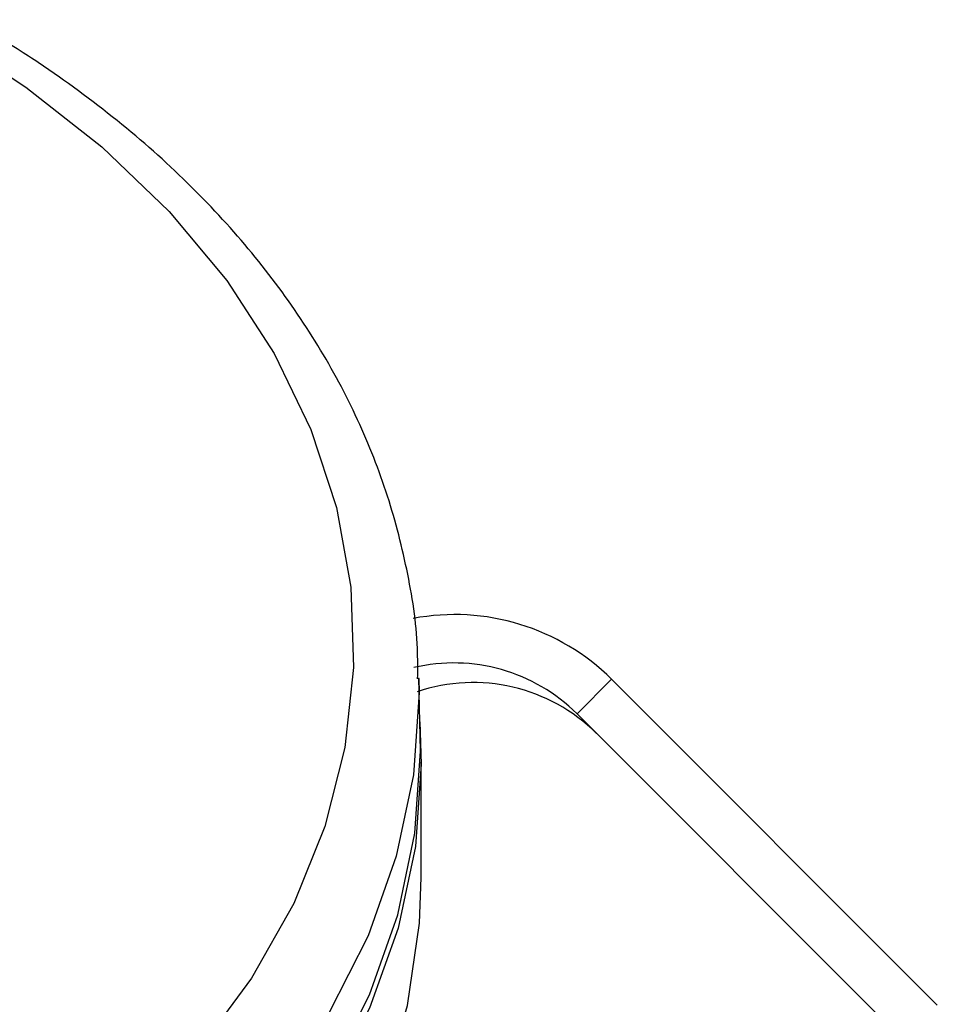
# Model space of a CAD drawing. Extents: x 14 to 375, y 0 to 274.
# Drawn here: x 358 to 373, y 143 to 158 of the extents above; entities that cross this region are included whole.
import ezdxf

# ---------------------------------------------------------------- set-up
doc = ezdxf.new("R2010")
doc.units = 0
doc.layers.get('0').update_dxf_attribs({"linetype": 'CONTINUOUS'})

msp = doc.modelspace()

# ---------------------------------------------------------------- linework, layer by layer
at = {"color": 7, "linetype": 'CONTINUOUS'}
for p, q in [((364.613, 146.799), (364.59, 147.698)), ((367.023, 147.146), (367.553, 147.676)), ((372.558, 142.671), (367.553, 147.676)), ((372.028, 142.14), (367.023, 147.146)), ((364.628, 144.632), (364.628, 146.4))]:
    msp.add_line(p, q, dxfattribs=at)
at = {"color": 8, "linetype": 'CONTINUOUS', "flags": 128}
for points in [[(357.673, 157.355), (358.551, 156.775), (359.72, 155.86), (360.752, 154.866), (361.637, 153.804), (362.365, 152.683), (362.929, 151.516), (363.323, 150.315), (363.544, 149.092), (363.588, 147.859), (363.455, 146.63), (363.148, 145.416), (362.668, 144.231), (362.021, 143.086), (361.214, 141.993)], [(364.591, 147.687), (364.593, 147.473), (364.506, 146.211), (364.243, 144.96), (363.809, 143.734), (363.207, 142.544)]]:
    msp.add_lwpolyline(points, dxfattribs=at)
at = {"color": 7, "linetype": 'CONTINUOUS', "flags": 128}
for points in [[(364.607, 147.024), (364.628, 146.375), (364.537, 145.108), (364.27, 143.855), (363.83, 142.625), (363.222, 141.432), (362.451, 140.288), (361.525, 139.202), (360.453, 138.185), (359.245, 137.248), (357.913, 136.4), (356.469, 135.647), (354.928, 134.999), (353.305, 134.461), (351.614, 134.038), (349.873, 133.734), (348.098, 133.553)], [(347.902, 133.723), (348.166, 133.74), (349.936, 133.926), (351.672, 134.234), (353.357, 134.66), (354.975, 135.201), (356.51, 135.852), (357.948, 136.605), (359.274, 137.455), (360.476, 138.393), (361.542, 139.409), (362.462, 140.495), (363.227, 141.639), (363.83, 142.83), (364.265, 144.058), (364.528, 145.31), (364.615, 146.574), (364.613, 146.799)], [(350.641, 132.085), (352.366, 132.442), (354.032, 132.917), (355.625, 133.506), (357.127, 134.203), (358.525, 135.001), (359.806, 135.893), (360.956, 136.869), (361.965, 137.92), (362.823, 139.037), (363.522, 140.207), (364.054, 141.421), (364.415, 142.666), (364.601, 143.929), (364.628, 144.632)]]:
    msp.add_lwpolyline(points, dxfattribs=at)
at = {"color": 7, "linetype": 'CONTINUOUS'}
for centre, radius, start, end in [((365.14, 145.245), 3.426, 45.2137, 100.7271), ((365.126, 145.237), 2.69, 45.1898, 103.2066), ((365.424, 144.928), 2.698, 45.2623, 108.5975)]:
    msp.add_arc(centre, radius, start, end, dxfattribs=at)
msp.add_open_spline([(364.572, 147.686), (364.573, 147.84), (364.578, 148.403), (364.423, 149.37), (364.111, 150.572), (363.637, 151.746), (363.019, 152.883), (362.256, 153.974), (361.357, 155.009), (360.319, 155.989), (359.333, 156.751), (358.436, 157.364), (357.918, 157.655), (357.639, 157.812)], degree=3, knots=[0, 0, 0, 0, 0.0391, 0.142416, 0.245771, 0.349379, 0.453397, 0.5579, 0.662884, 0.768287, 0.876739, 0.933454, 1, 1, 1, 1], dxfattribs=at)

doc.saveas('drawing.dxf')
